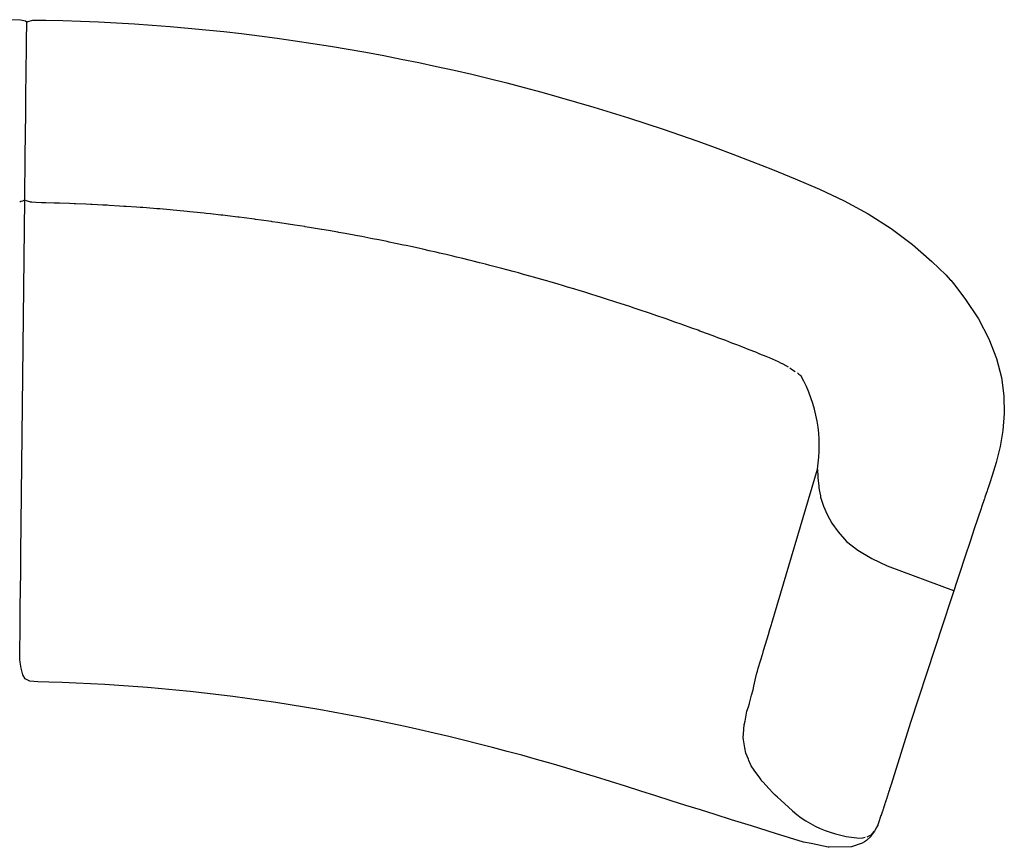
# Model space of a CAD drawing. Units: inches. Extents: x 105020.4 to 105023.3, y 95051.61 to 95052.83.
# Drawn here: x 105021.84 to 105023.3, y 95051.61 to 95052.83 of the extents above; entities that cross this region are included whole.
import ezdxf

# ---------------------------------------------------------------- set-up
doc = ezdxf.new("R2010")
doc.units = ezdxf.units.IN
doc.header["$MEASUREMENT"] = 0
doc.layers.add('freecads.com', color=7, linetype='Continuous')

msp = doc.modelspace()

# ---------------------------------------------------------------- linework, layer by layer
at = {"layer": 'freecads.com'}
for p, q in [((105021.8453, 95052.8328), (105021.8263, 95052.8334)), ((105021.8528, 95052.831), (105021.8453, 95052.8328)), ((105021.8545, 95052.8297), (105021.8528, 95052.831)), ((105021.8542, 95052.8014), (105021.8545, 95052.8297)), ((105021.8542, 95052.8014), (105021.8545, 95052.8297)), ((105021.8545, 95052.8297), (105021.8563, 95052.8309)), ((105021.8563, 95052.8309), (105021.8638, 95052.8326)), ((105021.8638, 95052.8326), (105021.8829, 95052.8328)), ((105021.8829, 95052.8328), (105021.9081, 95052.8322)), ((105021.9081, 95052.8322), (105021.9342, 95052.8313)), ((105021.9342, 95052.8313), (105021.9608, 95052.8302)), ((105021.9608, 95052.8302), (105021.9873, 95052.8288)), ((105021.9873, 95052.8288), (105022.0139, 95052.8273)), ((105022.0139, 95052.8273), (105022.0404, 95052.8254)), ((105022.0404, 95052.8254), (105022.0669, 95052.8234)), ((105022.0669, 95052.8234), (105022.0933, 95052.8211)), ((105022.0933, 95052.8211), (105022.1198, 95052.8185)), ((105022.1198, 95052.8185), (105022.1462, 95052.8158)), ((105022.1462, 95052.8158), (105022.1726, 95052.8128)), ((105022.1726, 95052.8128), (105022.199, 95052.8095)), ((105022.199, 95052.8095), (105022.2254, 95052.8061)), ((105021.8541, 95052.7935), (105021.8542, 95052.8014)), ((105021.8541, 95052.7935), (105021.8542, 95052.8014)), ((105022.2254, 95052.8061), (105022.2517, 95052.8023)), ((105022.2517, 95052.8023), (105022.278, 95052.7984)), ((105022.278, 95052.7984), (105022.3043, 95052.7942)), ((105021.854, 95052.7801), (105021.8541, 95052.7935)), ((105021.854, 95052.7801), (105021.8541, 95052.7935)), ((105022.3043, 95052.7942), (105022.3305, 95052.7898)), ((105022.3305, 95052.7898), (105022.3567, 95052.7852)), ((105022.3567, 95052.7852), (105022.3829, 95052.7803)), ((105022.3829, 95052.7803), (105022.409, 95052.7752)), ((105021.8536, 95052.749), (105021.8539, 95052.7689)), ((105021.8536, 95052.749), (105021.8538, 95052.7689)), ((105021.8538, 95052.7689), (105021.854, 95052.7801)), ((105021.8539, 95052.7689), (105021.854, 95052.7801)), ((105022.409, 95052.7752), (105022.4351, 95052.7699)), ((105022.4351, 95052.7699), (105022.4612, 95052.7643)), ((105022.4612, 95052.7643), (105022.4872, 95052.7585)), ((105022.4872, 95052.7585), (105022.5132, 95052.7525)), ((105022.5132, 95052.7525), (105022.5391, 95052.7462)), ((105021.8534, 95052.7281), (105021.8536, 95052.749)), ((105021.8534, 95052.7281), (105021.8536, 95052.749)), ((105022.5391, 95052.7462), (105022.565, 95052.7397)), ((105022.565, 95052.7397), (105022.5909, 95052.733)), ((105021.8532, 95052.7074), (105021.8534, 95052.7281)), ((105021.8532, 95052.7074), (105021.8534, 95052.7281)), ((105022.5909, 95052.733), (105022.6168, 95052.7261)), ((105022.6168, 95052.7261), (105022.6426, 95052.7189)), ((105021.853, 95052.6879), (105021.8532, 95052.7074)), ((105021.853, 95052.6879), (105021.8532, 95052.7074)), ((105022.6426, 95052.7189), (105022.6683, 95052.7115)), ((105022.6683, 95052.7115), (105022.6941, 95052.7039)), ((105022.6941, 95052.7039), (105022.7198, 95052.696)), ((105022.7198, 95052.696), (105022.7455, 95052.6879)), ((105021.8528, 95052.6706), (105021.853, 95052.6879)), ((105021.8528, 95052.6706), (105021.853, 95052.6879)), ((105022.7455, 95052.6879), (105022.7711, 95052.6796)), ((105022.7711, 95052.6796), (105022.7967, 95052.6711)), ((105021.8526, 95052.655), (105021.8528, 95052.6706)), ((105021.8526, 95052.655), (105021.8528, 95052.6706)), ((105022.7967, 95052.6711), (105022.8223, 95052.6623)), ((105021.8524, 95052.6408), (105021.8526, 95052.655)), ((105021.8524, 95052.6408), (105021.8526, 95052.655)), ((105022.8223, 95052.6623), (105022.8479, 95052.6533)), ((105022.8479, 95052.6533), (105022.8734, 95052.6441)), ((105021.8523, 95052.6278), (105021.8524, 95052.6408)), ((105021.8523, 95052.6278), (105021.8524, 95052.6408)), ((105022.8734, 95052.6441), (105022.8998, 95052.6344)), ((105021.8522, 95052.6158), (105021.8523, 95052.6278)), ((105021.8522, 95052.6158), (105021.8523, 95052.6278)), ((105022.8998, 95052.6344), (105022.9278, 95052.6236)), ((105022.9278, 95052.6236), (105022.9583, 95052.6116)), ((105021.852, 95052.6048), (105021.8522, 95052.6158)), ((105021.852, 95052.6048), (105021.8522, 95052.6158)), ((105022.9583, 95052.6116), (105022.992, 95052.5979)), ((105021.8518, 95052.5863), (105021.8519, 95052.5949)), ((105021.8518, 95052.5863), (105021.8519, 95052.5949)), ((105021.8519, 95052.5949), (105021.852, 95052.6048)), ((105021.8519, 95052.5949), (105021.852, 95052.6048)), ((105022.992, 95052.5979), (105023.0278, 95052.5825)), ((105021.8517, 95052.5733), (105021.8518, 95052.579)), ((105021.8517, 95052.5733), (105021.8518, 95052.579)), ((105021.8518, 95052.5829), (105021.8518, 95052.5863)), ((105021.8518, 95052.5829), (105021.8518, 95052.5863)), ((105021.8518, 95052.579), (105021.8518, 95052.5829)), ((105021.8518, 95052.579), (105021.8518, 95052.5829)), ((105023.0278, 95052.5825), (105023.0643, 95052.5651)), ((105021.8441, 95052.5638), (105021.846, 95052.5645)), ((105021.8459, 95052.0433), (105021.8516, 95052.5673)), ((105021.8459, 95052.0433), (105021.8516, 95052.5673)), ((105021.846, 95052.5645), (105021.8489, 95052.5654)), ((105021.8489, 95052.5654), (105021.8499, 95052.5657)), ((105021.8499, 95052.5657), (105021.8501, 95052.566)), ((105021.8501, 95052.566), (105021.8501, 95052.566)), ((105021.8516, 95052.5693), (105021.8517, 95052.57)), ((105021.8516, 95052.5673), (105021.8517, 95052.5693)), ((105021.8516, 95052.5673), (105021.8516, 95052.5693)), ((105021.8517, 95052.57), (105021.8517, 95052.5733)), ((105021.8517, 95052.57), (105021.8517, 95052.5733)), ((105021.8517, 95052.5693), (105021.8517, 95052.57)), ((105021.8533, 95052.5657), (105021.8531, 95052.5659)), ((105021.8531, 95052.5659), (105021.8531, 95052.5659)), ((105021.8543, 95052.5654), (105021.8533, 95052.5657)), ((105021.8572, 95052.5643), (105021.8543, 95052.5654)), ((105021.8591, 95052.5637), (105021.8572, 95052.5643)), ((105021.8601, 95052.5633), (105021.8591, 95052.5637)), ((105021.8603, 95052.5632), (105021.8601, 95052.5633)), ((105021.8623, 95052.5631), (105021.8603, 95052.5632)), ((105021.8678, 95052.5627), (105021.8623, 95052.5631)), ((105021.8765, 95052.5622), (105021.8678, 95052.5627)), ((105021.8777, 95052.5621), (105021.8765, 95052.5622)), ((105021.8829, 95052.562), (105021.8777, 95052.5621)), ((105021.8954, 95052.5617), (105021.8829, 95052.562)), ((105021.9009, 95052.5615), (105021.8954, 95052.5617)), ((105021.9032, 95052.5615), (105021.9009, 95052.5615)), ((105023.0643, 95052.5651), (105023.1001, 95052.5458)), ((105021.9177, 95052.561), (105021.9032, 95052.5615)), ((105021.9249, 95052.5607), (105021.9177, 95052.561)), ((105021.9266, 95052.5607), (105021.9249, 95052.5607)), ((105021.9421, 95052.56), (105021.9266, 95052.5607)), ((105021.9493, 95052.5597), (105021.9421, 95052.56)), ((105021.9516, 95052.5596), (105021.9493, 95052.5597)), ((105021.9671, 95052.5588), (105021.9516, 95052.5596)), ((105021.9738, 95052.5585), (105021.9671, 95052.5588)), ((105021.9767, 95052.5583), (105021.9738, 95052.5585)), ((105021.9921, 95052.5574), (105021.9767, 95052.5583)), ((105021.9982, 95052.557), (105021.9921, 95052.5574)), ((105022.0017, 95052.5568), (105021.9982, 95052.557)), ((105022.0171, 95052.5557), (105022.0017, 95052.5568)), ((105022.0226, 95052.5554), (105022.0171, 95052.5557)), ((105022.0266, 95052.5551), (105022.0226, 95052.5554)), ((105022.0421, 95052.5539), (105022.0266, 95052.5551)), ((105022.047, 95052.5535), (105022.0421, 95052.5539)), ((105022.0516, 95052.5531), (105022.047, 95052.5535)), ((105022.067, 95052.5518), (105022.0516, 95052.5531)), ((105022.0714, 95052.5514), (105022.067, 95052.5518)), ((105022.0766, 95052.5509), (105022.0714, 95052.5514)), ((105022.092, 95052.5494), (105022.0766, 95052.5509)), ((105022.0958, 95052.5491), (105022.092, 95052.5494)), ((105022.1016, 95052.5485), (105022.0958, 95052.5491)), ((105022.117, 95052.5469), (105022.1016, 95052.5485)), ((105022.1202, 95052.5466), (105022.117, 95052.5469)), ((105022.1266, 95052.5459), (105022.1202, 95052.5466)), ((105022.1419, 95052.5441), (105022.1266, 95052.5459)), ((105022.1446, 95052.5438), (105022.1419, 95052.5441)), ((105022.1515, 95052.543), (105022.1446, 95052.5438)), ((105022.1669, 95052.5411), (105022.1515, 95052.543)), ((105022.169, 95052.5409), (105022.1669, 95052.5411)), ((105022.1765, 95052.5399), (105022.169, 95052.5409)), ((105022.1918, 95052.5379), (105022.1765, 95052.5399)), ((105022.1933, 95052.5377), (105022.1918, 95052.5379)), ((105022.2014, 95052.5366), (105022.1933, 95052.5377)), ((105022.2168, 95052.5345), (105022.2014, 95052.5366)), ((105022.2177, 95052.5343), (105022.2168, 95052.5345)), ((105022.2263, 95052.5331), (105022.2177, 95052.5343)), ((105022.2417, 95052.5308), (105022.2263, 95052.5331)), ((105023.1001, 95052.5458), (105023.1341, 95052.524)), ((105022.2421, 95052.5308), (105022.2417, 95052.5308)), ((105022.2512, 95052.5293), (105022.2421, 95052.5308)), ((105022.2664, 95052.527), (105022.2512, 95052.5293)), ((105022.2666, 95052.5269), (105022.2664, 95052.527)), ((105022.2762, 95052.5253), (105022.2666, 95052.5269)), ((105022.2907, 95052.5229), (105022.2762, 95052.5253)), ((105022.2915, 95052.5228), (105022.2907, 95052.5229)), ((105022.3011, 95052.5211), (105022.2915, 95052.5228)), ((105022.315, 95052.5187), (105022.3011, 95052.5211)), ((105022.3164, 95052.5185), (105022.315, 95052.5187)), ((105022.326, 95052.5167), (105022.3164, 95052.5185)), ((105023.1341, 95052.524), (105023.1657, 95052.5004)), ((105022.3394, 95052.5143), (105022.326, 95052.5167)), ((105022.3413, 95052.5139), (105022.3394, 95052.5143)), ((105022.3508, 95052.5121), (105022.3413, 95052.5139)), ((105022.3637, 95052.5096), (105022.3508, 95052.5121)), ((105022.3662, 95052.5091), (105022.3637, 95052.5096)), ((105022.3757, 95052.5072), (105022.3662, 95052.5091)), ((105022.388, 95052.5048), (105022.3757, 95052.5072)), ((105022.3911, 95052.5041), (105022.388, 95052.5048)), ((105022.4006, 95052.5021), (105022.3911, 95052.5041)), ((105022.4123, 95052.4997), (105022.4006, 95052.5021)), ((105022.416, 95052.4989), (105022.4123, 95052.4997)), ((105022.4255, 95052.4968), (105022.416, 95052.4989)), ((105022.4366, 95052.4944), (105022.4255, 95052.4968)), ((105022.4408, 95052.4935), (105022.4366, 95052.4944)), ((105022.4503, 95052.4913), (105022.4408, 95052.4935)), ((105022.4608, 95052.4889), (105022.4503, 95052.4913)), ((105022.4657, 95052.4878), (105022.4608, 95052.4889)), ((105023.1657, 95052.5004), (105023.1944, 95052.4753)), ((105022.4752, 95052.4856), (105022.4657, 95052.4878)), ((105022.4851, 95052.4832), (105022.4752, 95052.4856)), ((105022.4905, 95052.4819), (105022.4851, 95052.4832)), ((105022.5, 95052.4796), (105022.4905, 95052.4819)), ((105022.5094, 95052.4773), (105022.5, 95052.4796)), ((105022.5154, 95052.4758), (105022.5094, 95052.4773)), ((105022.5249, 95052.4734), (105022.5154, 95052.4758)), ((105023.1944, 95052.4753), (105023.2149, 95052.4557)), ((105022.5337, 95052.4712), (105022.5249, 95052.4734)), ((105022.5402, 95052.4695), (105022.5337, 95052.4712)), ((105022.5497, 95052.467), (105022.5402, 95052.4695)), ((105022.5579, 95052.4649), (105022.5497, 95052.467)), ((105022.5651, 95052.463), (105022.5579, 95052.4649)), ((105022.5745, 95052.4604), (105022.5651, 95052.463)), ((105022.5822, 95052.4584), (105022.5745, 95052.4604)), ((105022.5899, 95052.4562), (105022.5822, 95052.4584)), ((105022.5994, 95052.4536), (105022.5899, 95052.4562)), ((105022.6065, 95052.4516), (105022.5994, 95052.4536)), ((105022.6148, 95052.4492), (105022.6065, 95052.4516)), ((105022.6242, 95052.4465), (105022.6148, 95052.4492)), ((105022.6307, 95052.4447), (105022.6242, 95052.4465)), ((105023.2149, 95052.4557), (105023.2215, 95052.4484)), ((105023.2215, 95052.4484), (105023.2216, 95052.4476)), ((105023.2216, 95052.4476), (105023.2223, 95052.4475)), ((105023.2223, 95052.4475), (105023.2283, 95052.4404)), ((105022.6396, 95052.442), (105022.6307, 95052.4447)), ((105022.6491, 95052.4393), (105022.6396, 95052.442)), ((105022.655, 95052.4375), (105022.6491, 95052.4393)), ((105022.6645, 95052.4346), (105022.655, 95052.4375)), ((105022.6739, 95052.4318), (105022.6645, 95052.4346)), ((105022.6793, 95052.4302), (105022.6739, 95052.4318)), ((105023.2283, 95052.4404), (105023.2442, 95052.419)), ((105022.6893, 95052.427), (105022.6793, 95052.4302)), ((105022.6988, 95052.4241), (105022.6893, 95052.427)), ((105022.7036, 95052.4226), (105022.6988, 95052.4241)), ((105022.7142, 95052.4192), (105022.7036, 95052.4226)), ((105022.7236, 95052.4162), (105022.7142, 95052.4192)), ((105022.7279, 95052.4148), (105022.7236, 95052.4162)), ((105023.2442, 95052.419), (105023.2632, 95052.3902)), ((105022.7391, 95052.4111), (105022.7279, 95052.4148)), ((105022.7485, 95052.408), (105022.7391, 95052.4111)), ((105022.7522, 95052.4068), (105022.7485, 95052.408)), ((105022.764, 95052.4029), (105022.7522, 95052.4068)), ((105022.7734, 95052.3997), (105022.764, 95052.4029)), ((105022.7765, 95052.3987), (105022.7734, 95052.3997)), ((105022.7889, 95052.3944), (105022.7765, 95052.3987)), ((105022.7983, 95052.3912), (105022.7889, 95052.3944)), ((105022.8008, 95052.3903), (105022.7983, 95052.3912)), ((105022.8138, 95052.3857), (105022.8008, 95052.3903)), ((105023.2632, 95052.3902), (105023.2786, 95052.3609)), ((105022.8232, 95052.3824), (105022.8138, 95052.3857)), ((105022.8255, 95052.3816), (105022.8232, 95052.3824)), ((105022.8388, 95052.3767), (105022.8255, 95052.3816)), ((105022.8482, 95052.3734), (105022.8388, 95052.3767)), ((105022.851, 95052.3723), (105022.8482, 95052.3734)), ((105022.8639, 95052.3675), (105022.851, 95052.3723)), ((105022.8732, 95052.3641), (105022.8639, 95052.3675)), ((105022.8776, 95052.3625), (105022.8732, 95052.3641)), ((105022.8891, 95052.3581), (105022.8776, 95052.3625)), ((105022.8982, 95052.3546), (105022.8891, 95052.3581)), ((105023.2786, 95052.3609), (105023.2901, 95052.3318)), ((105022.9057, 95052.3518), (105022.8982, 95052.3546)), ((105022.9111, 95052.3498), (105022.9057, 95052.3518)), ((105022.9111, 95052.3498), (105022.914, 95052.3487)), ((105022.914, 95052.3487), (105022.9234, 95052.3451)), ((105022.9234, 95052.3451), (105022.9331, 95052.3413)), ((105022.9331, 95052.3413), (105022.9393, 95052.3388)), ((105022.9393, 95052.3388), (105022.9486, 95052.3351)), ((105022.9486, 95052.3351), (105022.9537, 95052.333)), ((105022.9537, 95052.333), (105022.9666, 95052.3271)), ((105023.2901, 95052.3318), (105023.2974, 95052.3036)), ((105022.9666, 95052.3271), (105022.9704, 95052.3253)), ((105022.9704, 95052.3253), (105022.9735, 95052.3236)), ((105022.9735, 95052.3236), (105022.9817, 95052.3191)), ((105022.9841, 95052.3178), (105022.9867, 95052.3161)), ((105022.9867, 95052.3161), (105022.9919, 95052.3126)), ((105022.9952, 95052.3106), (105022.9964, 95052.3096)), ((105022.9964, 95052.3096), (105022.9975, 95052.3087)), ((105022.9975, 95052.3087), (105023.0003, 95052.3063)), ((105023.2974, 95052.3036), (105023.301, 95052.2763)), ((105023.301, 95052.2763), (105023.3015, 95052.2501)), ((105023.3015, 95052.2501), (105023.2994, 95052.2251)), ((105023.2994, 95052.2251), (105023.2952, 95052.2012)), ((105023.2949, 95052.1994), (105023.2895, 95052.1778)), ((105023.2952, 95052.2012), (105023.2949, 95052.1994)), ((105023.2895, 95052.1778), (105023.2837, 95052.1586)), ((105022.9573, 95051.9398), (105023.0249, 95052.1676)), ((105023.0249, 95052.1676), (105023.0253, 95052.1564)), ((105023.0253, 95052.1564), (105023.0255, 95052.1549)), ((105023.0255, 95052.1549), (105023.0268, 95052.1425)), ((105023.2831, 95052.1568), (105023.2806, 95052.1491)), ((105023.2837, 95052.1586), (105023.2831, 95052.1568)), ((105023.0268, 95052.1425), (105023.027, 95052.1408)), ((105023.027, 95052.1408), (105023.0276, 95052.1372)), ((105023.278, 95052.1415), (105023.2767, 95052.1375)), ((105023.279, 95052.1446), (105023.278, 95052.1415)), ((105023.2806, 95052.1491), (105023.279, 95052.1446)), ((105023.0276, 95052.1372), (105023.0294, 95052.1282)), ((105023.0294, 95052.1282), (105023.0297, 95052.1265)), ((105023.0297, 95052.1265), (105023.0337, 95052.1131)), ((105023.2727, 95052.1258), (105023.2721, 95052.124)), ((105023.2728, 95052.1261), (105023.2727, 95052.1258)), ((105023.276, 95052.1355), (105023.2728, 95052.1261)), ((105023.2767, 95052.1375), (105023.276, 95052.1355)), ((105023.0337, 95052.1131), (105023.0391, 95052.1004)), ((105023.2678, 95052.1113), (105023.2672, 95052.1095)), ((105023.2717, 95052.1228), (105023.2678, 95052.1113)), ((105023.2721, 95052.124), (105023.2717, 95052.1228)), ((105023.0391, 95052.1004), (105023.0463, 95052.0879)), ((105023.2672, 95052.1095), (105023.257, 95052.0792)), ((105023.0463, 95052.0879), (105023.0557, 95052.0748)), ((105023.0557, 95052.0748), (105023.0681, 95052.0609)), ((105023.257, 95052.0792), (105023.2509, 95052.0609)), ((105023.0681, 95052.0609), (105023.0847, 95052.0476)), ((105023.2509, 95052.0609), (105023.2436, 95052.0388)), ((105021.8456, 95052.0162), (105021.8459, 95052.0433)), ((105021.8456, 95052.0162), (105021.8459, 95052.0433)), ((105023.0847, 95052.0476), (105023.1052, 95052.0356)), ((105023.2436, 95052.0388), (105023.2346, 95052.0117)), ((105023.1052, 95052.0356), (105023.1282, 95052.0246)), ((105023.1282, 95052.0246), (105023.2261, 95051.9883)), ((105021.8453, 95051.9892), (105021.8456, 95052.0162)), ((105021.8453, 95051.9892), (105021.8456, 95052.0162)), ((105023.2346, 95052.0117), (105023.1627, 95051.7928)), ((105021.845, 95051.9639), (105021.8453, 95051.9892)), ((105021.845, 95051.9639), (105021.8453, 95051.9892)), ((105021.8448, 95051.9421), (105021.845, 95051.9639)), ((105021.8448, 95051.9421), (105021.845, 95051.9639)), ((105021.8441, 95051.8858), (105021.8448, 95051.9421)), ((105021.8441, 95051.8858), (105021.8448, 95051.9421)), ((105022.9545, 95051.9303), (105022.9567, 95051.9376)), ((105022.9567, 95051.9376), (105022.9573, 95051.9398)), ((105022.9456, 95051.9007), (105022.9524, 95051.9231)), ((105022.9524, 95051.9231), (105022.9545, 95051.9303)), ((105022.9374, 95051.8731), (105022.9439, 95051.895)), ((105022.9439, 95051.895), (105022.9452, 95051.8993)), ((105022.9452, 95051.8993), (105022.9456, 95051.9007)), ((105021.8441, 95051.8857), (105021.8441, 95051.8858)), ((105021.8446, 95051.8819), (105021.8441, 95051.8857)), ((105021.8462, 95051.8729), (105021.8446, 95051.8819)), ((105021.8446, 95051.8819), (105021.8446, 95051.8819)), ((105021.8488, 95051.8631), (105021.8462, 95051.8729)), ((105021.8462, 95051.8729), (105021.8462, 95051.8729)), ((105021.8523, 95051.8571), (105021.8488, 95051.8631)), ((105022.931, 95051.8464), (105022.9348, 95051.8641)), ((105022.9348, 95051.8641), (105022.9361, 95051.8686)), ((105022.9361, 95051.8686), (105022.9374, 95051.8731)), ((105021.859, 95051.854), (105021.8523, 95051.8571)), ((105021.8711, 95051.8527), (105021.859, 95051.854)), ((105021.8874, 95051.8523), (105021.8711, 95051.8527)), ((105021.9069, 95051.8517), (105021.8874, 95051.8523)), ((105021.9279, 95051.8509), (105021.9069, 95051.8517)), ((105021.949, 95051.8499), (105021.9279, 95051.8509)), ((105021.97, 95051.8488), (105021.949, 95051.8499)), ((105021.9911, 95051.8475), (105021.97, 95051.8488)), ((105022.0121, 95051.846), (105021.9911, 95051.8475)), ((105022.0332, 95051.8443), (105022.0121, 95051.846)), ((105022.0543, 95051.8425), (105022.0332, 95051.8443)), ((105022.0753, 95051.8406), (105022.0543, 95051.8425)), ((105022.0964, 95051.8384), (105022.0753, 95051.8406)), ((105022.1175, 95051.8361), (105022.0964, 95051.8384)), ((105022.1387, 95051.8336), (105022.1175, 95051.8361)), ((105022.1598, 95051.831), (105022.1387, 95051.8336)), ((105022.9245, 95051.8214), (105022.9275, 95051.8329)), ((105022.9275, 95051.8329), (105022.9297, 95051.8412)), ((105022.9297, 95051.8412), (105022.9309, 95051.8462)), ((105022.9309, 95051.8462), (105022.931, 95051.8464)), ((105022.1809, 95051.8282), (105022.1598, 95051.831)), ((105022.2021, 95051.8252), (105022.1809, 95051.8282)), ((105022.2233, 95051.8221), (105022.2021, 95051.8252)), ((105022.2445, 95051.8188), (105022.2233, 95051.8221)), ((105022.2657, 95051.8153), (105022.2445, 95051.8188)), ((105022.9227, 95051.8159), (105022.9242, 95051.8206)), ((105022.9242, 95051.8206), (105022.9245, 95051.8214)), ((105022.2869, 95051.8117), (105022.2657, 95051.8153)), ((105022.3082, 95051.8079), (105022.2869, 95051.8117)), ((105022.3294, 95051.804), (105022.3082, 95051.8079)), ((105022.3508, 95051.7999), (105022.3294, 95051.804)), ((105022.9178, 95051.7948), (105022.9204, 95051.8093)), ((105022.9204, 95051.8093), (105022.9227, 95051.8159)), ((105022.3721, 95051.7956), (105022.3508, 95051.7999)), ((105022.3935, 95051.7911), (105022.3721, 95051.7956)), ((105022.4149, 95051.7865), (105022.3935, 95051.7911)), ((105022.9167, 95051.789), (105022.9178, 95051.7948)), ((105023.1627, 95051.7928), (105023.134, 95051.7008)), ((105022.4363, 95051.7818), (105022.4149, 95051.7865)), ((105022.4577, 95051.7769), (105022.4363, 95051.7818)), ((105022.4792, 95051.7718), (105022.4577, 95051.7769)), ((105022.9151, 95051.7702), (105022.9156, 95051.7759)), ((105022.9156, 95051.7759), (105022.9167, 95051.789)), ((105022.5008, 95051.7665), (105022.4792, 95051.7718)), ((105022.5223, 95051.7611), (105022.5008, 95051.7665)), ((105022.5439, 95051.7556), (105022.5223, 95051.7611)), ((105022.9156, 95051.7668), (105022.9151, 95051.7702)), ((105022.9175, 95051.7551), (105022.9156, 95051.7668)), ((105022.5656, 95051.7498), (105022.5439, 95051.7556)), ((105022.5873, 95051.744), (105022.5656, 95051.7498)), ((105022.9188, 95051.7473), (105022.9175, 95051.7551)), ((105022.9227, 95051.7383), (105022.9188, 95051.7473)), ((105022.609, 95051.7379), (105022.5873, 95051.744)), ((105022.6308, 95051.7317), (105022.609, 95051.7379)), ((105022.6526, 95051.7254), (105022.6308, 95051.7317)), ((105022.9236, 95051.7363), (105022.9227, 95051.7383)), ((105022.927, 95051.7283), (105022.9236, 95051.7363)), ((105022.6745, 95051.7188), (105022.6526, 95051.7254)), ((105022.6964, 95051.7122), (105022.6745, 95051.7188)), ((105022.9315, 95051.722), (105022.927, 95051.7283)), ((105022.9395, 95051.7106), (105022.9315, 95051.722)), ((105022.7185, 95051.7053), (105022.6964, 95051.7122)), ((105022.7408, 95051.6983), (105022.7185, 95051.7053)), ((105022.9414, 95051.7078), (105022.9395, 95051.7106)), ((105022.9428, 95051.7058), (105022.9414, 95051.7078)), ((105022.9435, 95051.7051), (105022.9428, 95051.7058)), ((105022.9443, 95051.7042), (105022.9435, 95051.7051)), ((105022.9444, 95051.7042), (105022.9443, 95051.7042)), ((105022.9528, 95051.6951), (105022.9444, 95051.7042)), ((105022.7633, 95051.6911), (105022.7408, 95051.6983)), ((105022.7859, 95051.6838), (105022.7633, 95051.6911)), ((105022.9593, 95051.6881), (105022.9528, 95051.6951)), ((105022.9624, 95051.6848), (105022.9593, 95051.6881)), ((105023.1297, 95051.6874), (105023.1292, 95051.6859)), ((105023.13, 95051.6883), (105023.1297, 95051.6875)), ((105023.1297, 95051.6875), (105023.1297, 95051.6874)), ((105023.1301, 95051.6888), (105023.13, 95051.6885)), ((105023.13, 95051.6885), (105023.13, 95051.6883)), ((105023.1302, 95051.6889), (105023.1301, 95051.6888)), ((105023.1306, 95051.6902), (105023.1302, 95051.689)), ((105023.1302, 95051.689), (105023.1302, 95051.6889)), ((105023.1308, 95051.6909), (105023.1306, 95051.6902)), ((105023.1306, 95051.6902), (105023.1306, 95051.6902)), ((105023.1309, 95051.6912), (105023.1308, 95051.691)), ((105023.1308, 95051.691), (105023.1308, 95051.691)), ((105023.1308, 95051.691), (105023.1308, 95051.6909)), ((105023.131, 95051.6914), (105023.1309, 95051.6912)), ((105023.1311, 95051.6917), (105023.131, 95051.6916)), ((105023.131, 95051.6916), (105023.131, 95051.6915)), ((105023.131, 95051.6915), (105023.131, 95051.6914)), ((105023.1312, 95051.6922), (105023.1311, 95051.692)), ((105023.1311, 95051.692), (105023.1311, 95051.6917)), ((105023.1313, 95051.6924), (105023.1312, 95051.6922)), ((105023.1314, 95051.6926), (105023.1313, 95051.6924)), ((105023.1315, 95051.6929), (105023.1314, 95051.6928)), ((105023.1314, 95051.6928), (105023.1314, 95051.6926)), ((105023.1317, 95051.6937), (105023.1315, 95051.6929)), ((105023.1318, 95051.6939), (105023.1317, 95051.6937)), ((105023.1317, 95051.6937), (105023.1317, 95051.6937)), ((105023.1322, 95051.6953), (105023.1318, 95051.6939)), ((105023.1323, 95051.6954), (105023.1322, 95051.6953)), ((105023.1324, 95051.6957), (105023.1323, 95051.6954)), ((105023.1325, 95051.696), (105023.1324, 95051.6958)), ((105023.1324, 95051.6958), (105023.1324, 95051.6957)), ((105023.1326, 95051.6963), (105023.1325, 95051.696)), ((105023.1327, 95051.6966), (105023.1326, 95051.6965)), ((105023.1326, 95051.6965), (105023.1326, 95051.6964)), ((105023.1326, 95051.6964), (105023.1326, 95051.6963)), ((105023.1328, 95051.697), (105023.1327, 95051.6968)), ((105023.1327, 95051.6968), (105023.1327, 95051.6968)), ((105023.1327, 95051.6968), (105023.1327, 95051.6966)), ((105023.1327, 95051.6966), (105023.1327, 95051.6966)), ((105023.1329, 95051.6973), (105023.1328, 95051.6971)), ((105023.1328, 95051.6971), (105023.1328, 95051.697)), ((105023.133, 95051.6976), (105023.1329, 95051.6974)), ((105023.1329, 95051.6974), (105023.1329, 95051.6973)), ((105023.1329, 95051.6973), (105023.1329, 95051.6973)), ((105023.1331, 95051.6979), (105023.133, 95051.6978)), ((105023.133, 95051.6978), (105023.133, 95051.6978)), ((105023.133, 95051.6978), (105023.133, 95051.6977)), ((105023.133, 95051.6977), (105023.133, 95051.6976)), ((105023.133, 95051.6976), (105023.133, 95051.6976)), ((105023.1332, 95051.6983), (105023.1331, 95051.698)), ((105023.1331, 95051.698), (105023.1331, 95051.6979)), ((105023.1331, 95051.6979), (105023.1331, 95051.6979)), ((105023.1331, 95051.6979), (105023.1331, 95051.6979)), ((105023.1335, 95051.6991), (105023.1332, 95051.6983)), ((105023.1337, 95051.6998), (105023.1335, 95051.6992)), ((105023.1335, 95051.6992), (105023.1335, 95051.6991)), ((105023.1338, 95051.7001), (105023.1337, 95051.6998)), ((105023.1339, 95051.7004), (105023.1338, 95051.7001)), ((105023.134, 95051.7008), (105023.1339, 95051.7005)), ((105023.1339, 95051.7005), (105023.1339, 95051.7004)), ((105022.8083, 95051.6766), (105022.7859, 95051.6838)), ((105022.8303, 95051.6699), (105022.8083, 95051.6766)), ((105022.9657, 95051.6819), (105022.9624, 95051.6848)), ((105022.9763, 95051.6727), (105022.9657, 95051.6819)), ((105023.1253, 95051.6739), (105023.1247, 95051.672)), ((105023.1254, 95051.6741), (105023.1253, 95051.6739)), ((105023.1255, 95051.6745), (105023.1254, 95051.6743)), ((105023.1254, 95051.6743), (105023.1254, 95051.6741)), ((105023.1256, 95051.6749), (105023.1255, 95051.6747)), ((105023.1255, 95051.6747), (105023.1255, 95051.6746)), ((105023.1255, 95051.6746), (105023.1255, 95051.6745)), ((105023.1257, 95051.6751), (105023.1256, 95051.675)), ((105023.1256, 95051.675), (105023.1256, 95051.6749)), ((105023.1258, 95051.6754), (105023.1257, 95051.6753)), ((105023.1257, 95051.6753), (105023.1257, 95051.6753)), ((105023.1257, 95051.6753), (105023.1257, 95051.6753)), ((105023.1257, 95051.6753), (105023.1257, 95051.6752)), ((105023.1257, 95051.6752), (105023.1257, 95051.6752)), ((105023.1257, 95051.6752), (105023.1257, 95051.6752)), ((105023.1257, 95051.6752), (105023.1257, 95051.6751)), ((105023.126, 95051.676), (105023.1258, 95051.6756)), ((105023.1258, 95051.6756), (105023.1258, 95051.6756)), ((105023.1258, 95051.6756), (105023.1258, 95051.6755)), ((105023.1258, 95051.6755), (105023.1258, 95051.6755)), ((105023.1258, 95051.6755), (105023.1258, 95051.6754)), ((105023.1258, 95051.6754), (105023.1258, 95051.6754)), ((105023.1258, 95051.6754), (105023.1258, 95051.6754)), ((105023.1261, 95051.6763), (105023.126, 95051.6761)), ((105023.126, 95051.6761), (105023.126, 95051.676)), ((105023.1262, 95051.6769), (105023.1261, 95051.6765)), ((105023.1261, 95051.6765), (105023.1261, 95051.6763)), ((105023.1263, 95051.6769), (105023.1262, 95051.6769)), ((105023.1265, 95051.6778), (105023.1263, 95051.6769)), ((105023.1266, 95051.6779), (105023.1265, 95051.6778)), ((105023.1267, 95051.6782), (105023.1266, 95051.6779)), ((105023.127, 95051.6792), (105023.1267, 95051.6782)), ((105023.1267, 95051.6782), (105023.1267, 95051.6782)), ((105023.1271, 95051.6795), (105023.127, 95051.6792)), ((105023.1272, 95051.6797), (105023.1271, 95051.6795)), ((105023.1274, 95051.6802), (105023.1272, 95051.6799)), ((105023.1272, 95051.6799), (105023.1272, 95051.6797)), ((105023.1276, 95051.6809), (105023.1274, 95051.6802)), ((105023.1279, 95051.682), (105023.1276, 95051.681)), ((105023.1276, 95051.681), (105023.1276, 95051.6809)), ((105023.128, 95051.6822), (105023.1279, 95051.682)), ((105023.1279, 95051.682), (105023.1279, 95051.682)), ((105023.1281, 95051.6825), (105023.128, 95051.6824)), ((105023.128, 95051.6824), (105023.128, 95051.6823)), ((105023.128, 95051.6823), (105023.128, 95051.6822)), ((105023.1282, 95051.6829), (105023.1281, 95051.6826)), ((105023.1281, 95051.6826), (105023.1281, 95051.6825)), ((105023.1283, 95051.6831), (105023.1282, 95051.683)), ((105023.1282, 95051.683), (105023.1282, 95051.6829)), ((105023.1284, 95051.6834), (105023.1283, 95051.6833)), ((105023.1283, 95051.6833), (105023.1283, 95051.6832)), ((105023.1283, 95051.6832), (105023.1283, 95051.6831)), ((105023.1286, 95051.684), (105023.1284, 95051.6834)), ((105023.1289, 95051.6851), (105023.1286, 95051.6841)), ((105023.1286, 95051.6841), (105023.1286, 95051.684)), ((105023.129, 95051.6853), (105023.1289, 95051.6851)), ((105023.1291, 95051.6855), (105023.129, 95051.6854)), ((105023.129, 95051.6854), (105023.129, 95051.6853)), ((105023.129, 95051.6853), (105023.129, 95051.6853)), ((105023.129, 95051.6853), (105023.129, 95051.6853)), ((105023.1292, 95051.6859), (105023.1291, 95051.6856)), ((105023.1291, 95051.6856), (105023.1291, 95051.6855)), ((105022.852, 95051.6632), (105022.8303, 95051.6699)), ((105022.8736, 95051.6565), (105022.852, 95051.6632)), ((105023.1201, 95051.658), (105023.12, 95051.6578)), ((105023.1202, 95051.6582), (105023.1201, 95051.658)), ((105023.1201, 95051.658), (105023.1201, 95051.658)), ((105023.1201, 95051.658), (105023.1201, 95051.658)), ((105023.1206, 95051.6596), (105023.1202, 95051.6583)), ((105023.1202, 95051.6583), (105023.1202, 95051.6582)), ((105023.1207, 95051.6599), (105023.1206, 95051.6596)), ((105023.1208, 95051.6602), (105023.1207, 95051.6599)), ((105023.1207, 95051.6599), (105023.1207, 95051.6599)), ((105023.121, 95051.6607), (105023.1208, 95051.6602)), ((105023.1216, 95051.6625), (105023.121, 95051.6607)), ((105023.1218, 95051.6631), (105023.1216, 95051.6628)), ((105023.1216, 95051.6628), (105023.1216, 95051.6625)), ((105023.1219, 95051.6635), (105023.1218, 95051.6631)), ((105023.1225, 95051.6653), (105023.1219, 95051.6635)), ((105023.1227, 95051.666), (105023.1225, 95051.6653)), ((105023.1225, 95051.6653), (105023.1225, 95051.6653)), ((105023.1228, 95051.6662), (105023.1227, 95051.666)), ((105023.1229, 95051.6665), (105023.1228, 95051.6662)), ((105023.123, 95051.6669), (105023.1229, 95051.6667)), ((105023.1229, 95051.6667), (105023.1229, 95051.6665)), ((105023.1232, 95051.6676), (105023.123, 95051.6669)), ((105023.1233, 95051.6677), (105023.1232, 95051.6677)), ((105023.1232, 95051.6677), (105023.1232, 95051.6676)), ((105023.1241, 95051.6702), (105023.1233, 95051.6677)), ((105023.1242, 95051.6707), (105023.1241, 95051.6704)), ((105023.1241, 95051.6704), (105023.1241, 95051.6704)), ((105023.1241, 95051.6704), (105023.1241, 95051.6703)), ((105023.1241, 95051.6703), (105023.1241, 95051.6702)), ((105023.1243, 95051.6709), (105023.1242, 95051.6707)), ((105023.1245, 95051.6715), (105023.1243, 95051.671)), ((105023.1243, 95051.671), (105023.1243, 95051.671)), ((105023.1243, 95051.671), (105023.1243, 95051.6709)), ((105023.1246, 95051.6718), (105023.1245, 95051.6715)), ((105023.1247, 95051.672), (105023.1246, 95051.6719)), ((105023.1246, 95051.6719), (105023.1246, 95051.6718)), ((105023.1246, 95051.6718), (105023.1246, 95051.6718)), ((105022.8978, 95051.6487), (105022.8736, 95051.6565)), ((105022.9272, 95051.6396), (105022.8978, 95051.6487)), ((105023.1153, 95051.6441), (105023.1143, 95051.641)), ((105023.119, 95051.6547), (105023.1153, 95051.6441)), ((105023.1191, 95051.6549), (105023.119, 95051.6548)), ((105023.119, 95051.6548), (105023.119, 95051.6547)), ((105023.1192, 95051.6553), (105023.1191, 95051.6551)), ((105023.1191, 95051.6551), (105023.1191, 95051.655)), ((105023.1191, 95051.655), (105023.1191, 95051.6549)), ((105023.1193, 95051.6554), (105023.1192, 95051.6553)), ((105023.1194, 95051.6558), (105023.1193, 95051.6556)), ((105023.1193, 95051.6556), (105023.1193, 95051.6554)), ((105023.1196, 95051.6564), (105023.1194, 95051.656)), ((105023.1194, 95051.656), (105023.1194, 95051.656)), ((105023.1194, 95051.656), (105023.1194, 95051.6559)), ((105023.1194, 95051.6559), (105023.1194, 95051.6559)), ((105023.1194, 95051.6559), (105023.1194, 95051.6559)), ((105023.1194, 95051.6559), (105023.1194, 95051.6558)), ((105023.1197, 95051.6567), (105023.1196, 95051.6565)), ((105023.1196, 95051.6565), (105023.1196, 95051.6565)), ((105023.1196, 95051.6565), (105023.1196, 95051.6564)), ((105023.1196, 95051.6564), (105023.1196, 95051.6564)), ((105023.1198, 95051.6571), (105023.1197, 95051.6569)), ((105023.1197, 95051.6569), (105023.1197, 95051.6568)), ((105023.1197, 95051.6568), (105023.1197, 95051.6567)), ((105023.1199, 95051.6574), (105023.1198, 95051.6571)), ((105023.12, 95051.6577), (105023.1199, 95051.6575)), ((105023.1199, 95051.6575), (105023.1199, 95051.6574)), ((105023.1199, 95051.6574), (105023.1199, 95051.6574)), ((105023.12, 95051.6578), (105023.12, 95051.6578)), ((105023.12, 95051.6578), (105023.12, 95051.6577)), ((105022.963, 95051.6281), (105022.9272, 95051.6396)), ((105023.1059, 95051.6275), (105023.1095, 95051.6316)), ((105023.1094, 95051.6315), (105023.106, 95051.627)), ((105023.1095, 95051.6317), (105023.1094, 95051.6315)), ((105023.1101, 95051.6327), (105023.1095, 95051.6317)), ((105023.1095, 95051.6317), (105023.1095, 95051.6317)), ((105023.1119, 95051.6361), (105023.1101, 95051.6327)), ((105023.112, 95051.6362), (105023.1119, 95051.6361)), ((105023.1142, 95051.6407), (105023.112, 95051.6364)), ((105023.112, 95051.6364), (105023.112, 95051.6364)), ((105023.112, 95051.6364), (105023.112, 95051.6363)), ((105023.112, 95051.6363), (105023.112, 95051.6363)), ((105023.112, 95051.6363), (105023.112, 95051.6362)), ((105023.112, 95051.6362), (105023.112, 95051.6362)), ((105023.1143, 95051.641), (105023.1142, 95051.6408)), ((105023.1142, 95051.6408), (105023.1142, 95051.6407)), ((105023.1142, 95051.6407), (105023.1142, 95051.6407)), ((105023.0045, 95051.6153), (105022.963, 95051.6281)), ((105023.0158, 95051.6133), (105023.0045, 95051.6153)), ((105023.0947, 95051.6157), (105023.0909, 95051.6141)), ((105023.0958, 95051.6225), (105023.0916, 95051.6214)), ((105023.0973, 95051.6181), (105023.0947, 95051.6157)), ((105023.1045, 95051.6243), (105023.0973, 95051.6181)), ((105023.0987, 95051.6235), (105023.1016, 95051.6246)), ((105023.1016, 95051.6246), (105023.1024, 95051.6252)), ((105023.1024, 95051.6252), (105023.1043, 95051.6264)), ((105023.1043, 95051.6264), (105023.1059, 95051.6275)), ((105023.106, 95051.627), (105023.1045, 95051.6243)), ((105023.0406, 95051.6081), (105023.0158, 95051.6133)), ((105023.0407, 95051.6081), (105023.0406, 95051.6081)), ((105023.0422, 95051.6078), (105023.0407, 95051.6081)), ((105023.0754, 95051.6086), (105023.0422, 95051.6078)), ((105023.0909, 95051.6141), (105023.0754, 95051.6086))]:
    msp.add_line(p, q, dxfattribs=at)
for centre, radius, start, end in [((105022.815, 95052.2019), 0.2127, 350.7133, 29.3939), ((105023.0972, 95051.7891), 0.1678, 223.9056, 268.0796)]:
    msp.add_arc(centre, radius, start, end, dxfattribs=at)

doc.saveas('drawing.dxf')
